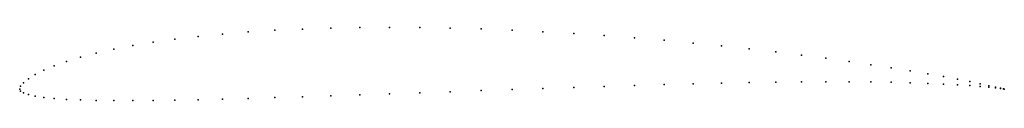
# Model space of a CAD drawing. Units: metres. Extents: x 0 to 1, y -0.01 to 0.06.
import ezdxf

# ---------------------------------------------------------------- set-up
doc = ezdxf.new("R2010")
doc.units = ezdxf.units.M

msp = doc.modelspace()

# ---------------------------------------------------------------- linework, layer by layer
for p in [(0.28711, 0.060952), (0.315938, 0.061887), (0.345492, 0.062453), (0.375655, 0.06262), (0.406309, 0.062431), (0.437333, 0.061877), (0.468605, 0.060978), (0.157726, 0.050664), (0.181288, 0.053435), (0.206107, 0.055862), (0.232087, 0.057927), (0.259123, 0.059627), (0.5, 0.059749), (0.531395, 0.058204), (0.562667, 0.05638), (0.593691, 0.054298), (0.624345, 0.05199), (0.095492, 0.040479), (0.114743, 0.044162), (0.135516, 0.047562), (0.654508, 0.049457), (0.684062, 0.04674), (0.71289, 0.043852), (0.740877, 0.040821), (0.061847, 0.032415), (0.077836, 0.036552), (0.767913, 0.037679), (0.793893, 0.034455), (0.818712, 0.031177), (0.035112, 0.023691), (0.047586, 0.028116), (0.842274, 0.027892), (0.864484, 0.02463), (0.885257, 0.021434), (0.008856, 0.010426), (0.015708, 0.014744), (0.024472, 0.0192), (0.904508, 0.018341), (0.922164, 0.015387), (0.938153, 0.012595), (0, 0), (0, 0), (0.000987, 0.002787), (0.003943, 0.006349), (0.531395, 0.000454), (0.562667, 0.001488), (0.593691, 0.002508), (0.624345, 0.003508), (0.654508, 0.004439), (0.684062, 0.005278), (0.71289, 0.005996), (0.740877, 0.006581), (0.767913, 0.007017), (0.793893, 0.007293), (0.818712, 0.007405), (0.842274, 0.007366), (0.864484, 0.00717), (0.885257, 0.00683), (0.904508, 0.006359), (0.922164, 0.005769), (0.938153, 0.005081), (0.952414, 0.009968), (0.952414, 0.004304), (0.964888, 0.00751), (0.964888, 0.003464), (0.975528, 0.005286), (0.975528, 0.002602), (0.984292, 0.003368), (0.984292, 0.001776), (0.991144, 0.001858), (0.991144, 0.00105), (0.996057, 0.000806), (0.996057, 0.000486), (0.999013, 0.000191), (0.999013, 0.000125), (1, 0), (1, 0), (0.000987, -0.002061), (0.003943, -0.003959), (0.008856, -0.005704), (0.015708, -0.007212), (0.024472, -0.00853), (0.035112, -0.009643), (0.232087, -0.009497), (0.259123, -0.008681), (0.28711, -0.007788), (0.315938, -0.006841), (0.345492, -0.005831), (0.375655, -0.0048), (0.406309, -0.003745), (0.437333, -0.002685), (0.468605, -0.001628), (0.5, -0.000583), (0.047586, -0.010502), (0.061847, -0.011145), (0.077836, -0.011558), (0.095492, -0.011767), (0.114743, -0.011792), (0.135516, -0.011622), (0.157726, -0.011294), (0.181288, -0.010821), (0.206107, -0.010212)]:
    msp.add_point(p)

doc.saveas('drawing.dxf')
